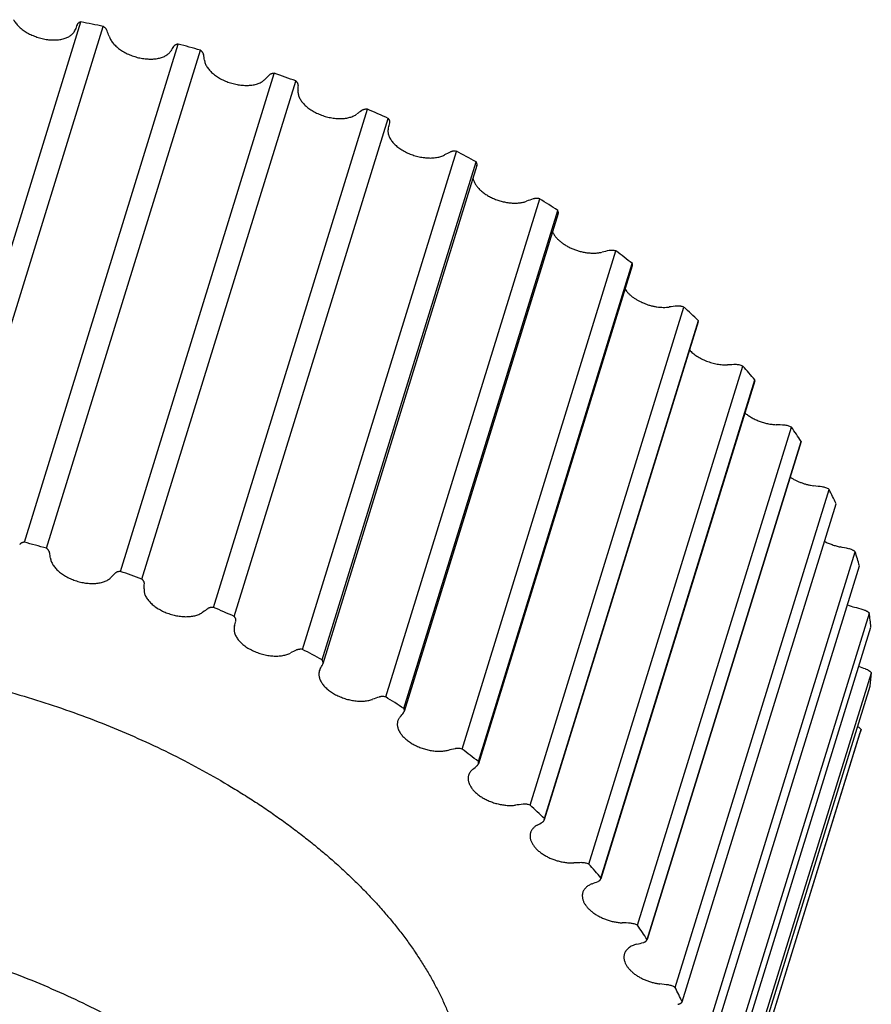
# Model space of a CAD drawing. Units: inches. Extents: x 0 to 22, y 0 to 17.
# Drawn here: x 15.5 to 16.5, y 12.3 to 13.4 of the extents above; entities that cross this region are included whole.
import ezdxf

# ---------------------------------------------------------------- set-up
doc = ezdxf.new("R2010")
doc.units = ezdxf.units.IN
doc.header["$LTSCALE"] = 1.21
doc.header["$MEASUREMENT"] = 0
doc.layers.add('02___PRT_ALL_AXES', color=7, linetype='CONTINUOUS')
doc.layers.add('LAYER_CUT_FEAT', color=7, linetype='CONTINUOUS')

msp = doc.modelspace()

# ---------------------------------------------------------------- linework, layer by layer
at = {"layer": '02___PRT_ALL_AXES', "color": 7, "linetype": 'CONTINUOUS'}
msp.add_line((16.2668, 12.0068), (16.444, 12.5799), dxfattribs=at)
for points, knots in [([(15.1914, 12.665), (15.2039, 12.665), (15.2228, 12.6646), (15.248, 12.6633), (15.2736, 12.6614), (15.3059, 12.658), (15.3449, 12.6524), (15.384, 12.6452), (15.4231, 12.6365), (15.462, 12.6263), (15.5006, 12.6146), (15.5387, 12.6015), (15.5761, 12.5871), (15.6127, 12.5714), (15.6484, 12.5545), (15.683, 12.5364), (15.7109, 12.5203), (15.7325, 12.507), (15.7483, 12.4968), (15.7637, 12.4863), (15.7787, 12.4757), (15.7933, 12.4648), (15.8075, 12.4537), (15.8212, 12.4425), (15.8345, 12.4311), (15.8472, 12.4195), (15.8596, 12.4077), (15.8714, 12.3959), (15.8827, 12.3839), (15.8935, 12.3718), (15.9037, 12.3596), (15.9134, 12.3473), (15.9226, 12.3349), (15.9312, 12.3225), (15.9392, 12.31), (15.9466, 12.2975), (15.9535, 12.285), (15.9598, 12.2724), (15.9654, 12.2599), (15.9705, 12.2474), (15.9749, 12.2349), (15.9787, 12.2224), (15.9819, 12.21), (15.9845, 12.1977), (15.9864, 12.1855), (15.9878, 12.1733), (15.9884, 12.1613), (15.9885, 12.1494), (15.9879, 12.1376), (15.9867, 12.1259), (15.9849, 12.1144), (15.9824, 12.1031), (15.9803, 12.0957), (15.9792, 12.092)], [0, 0, 0, 0, 0.034529, 0.052044, 0.06971, 0.105451, 0.141662, 0.178247, 0.215106, 0.252138, 0.289239, 0.326306, 0.363234, 0.399922, 0.436269, 0.472177, 0.507554, 0.525015, 0.542311, 0.559431, 0.576364, 0.593103, 0.609638, 0.62596, 0.642063, 0.657938, 0.67358, 0.688983, 0.704142, 0.719052, 0.733711, 0.748116, 0.762265, 0.776159, 0.789797, 0.803182, 0.816315, 0.829203, 0.841849, 0.854262, 0.866448, 0.878419, 0.890184, 0.901756, 0.913151, 0.924382, 0.935467, 0.946424, 0.957273, 0.968033, 0.978726, 0.989374, 1, 1, 1, 1]), ([(15.1006, 12.3713), (15.1131, 12.3713), (15.1384, 12.3707), (15.1765, 12.3683), (15.2152, 12.3642), (15.2541, 12.3586), (15.2932, 12.3514), (15.3323, 12.3427), (15.3712, 12.3325), (15.4098, 12.3208), (15.4479, 12.3078), (15.4853, 12.2934), (15.522, 12.2776), (15.5576, 12.2607), (15.5922, 12.2426), (15.6201, 12.2266), (15.6417, 12.2132), (15.6575, 12.203), (15.6729, 12.1926), (15.6879, 12.1819), (15.7025, 12.171), (15.7167, 12.16), (15.7304, 12.1487), (15.7437, 12.1373), (15.7565, 12.1257), (15.7688, 12.114), (15.7806, 12.1021), (15.7919, 12.0901), (15.8027, 12.078), (15.8129, 12.0658), (15.8227, 12.0535), (15.8318, 12.0412), (15.8404, 12.0288), (15.8484, 12.0163), (15.8559, 12.0038), (15.8627, 11.9912), (15.869, 11.9787), (15.8746, 11.9662), (15.8797, 11.9536), (15.8841, 11.9411), (15.888, 11.9287), (15.8912, 11.9163), (15.8937, 11.904), (15.8957, 11.8917), (15.897, 11.8796), (15.8977, 11.8675), (15.8977, 11.8556), (15.8971, 11.8438), (15.8959, 11.8322), (15.8941, 11.8207), (15.8916, 11.8093), (15.8895, 11.8019), (15.8884, 11.7982)], [0, 0, 0, 0, 0.034529, 0.069708, 0.105449, 0.14166, 0.178245, 0.215105, 0.252137, 0.289238, 0.326305, 0.363233, 0.399921, 0.436268, 0.472176, 0.507553, 0.525015, 0.54231, 0.55943, 0.576364, 0.593102, 0.609637, 0.625959, 0.642062, 0.657937, 0.67358, 0.688983, 0.704141, 0.719052, 0.733711, 0.748116, 0.762265, 0.776158, 0.789797, 0.803181, 0.816315, 0.829203, 0.841849, 0.854262, 0.866448, 0.878418, 0.890184, 0.901756, 0.91315, 0.924382, 0.935467, 0.946424, 0.957273, 0.968033, 0.978726, 0.989374, 1, 1, 1, 1])]:
    msp.add_open_spline(points, degree=3, knots=knots, dxfattribs=at)
at = {"layer": 'LAYER_CUT_FEAT', "color": 7, "linetype": 'CONTINUOUS'}
for p, q in [((15.364, 12.8259), (15.5422, 13.4024)), ((15.3899, 12.8207), (15.568, 13.3973)), ((15.4767, 12.8002), (15.6548, 13.3768)), ((15.5023, 12.7932), (15.6804, 13.3697)), ((15.5878, 12.7664), (15.7659, 13.3429)), ((15.6128, 12.7575), (15.791, 13.334)), ((15.6956, 12.7248), (15.8738, 13.3013)), ((15.7197, 12.7142), (15.8979, 13.2908)), ((15.7986, 12.6761), (15.9767, 13.2526)), ((15.8212, 12.664), (15.9994, 13.2406)), ((16.0004, 13.2361), (15.8223, 12.6596)), ((15.8949, 12.6211), (16.0731, 13.1977)), ((15.9159, 12.6078), (16.094, 13.1843)), ((16.0945, 13.1807), (15.9163, 12.6042)), ((15.9832, 12.5607), (16.1613, 13.1373)), ((16.0021, 12.5462), (16.1803, 13.1228)), ((16.1803, 13.1201), (16.0022, 12.5436)), ((16.062, 12.4958), (16.2401, 13.0724)), ((16.2565, 13.0553), (16.0784, 12.4787)), ((16.0785, 12.4805), (16.2567, 13.057)), ((16.2565, 13.0553), (16.2567, 13.057)), ((16.13, 12.4275), (16.3082, 13.004)), ((16.322, 12.9871), (16.1438, 12.4106)), ((16.144, 12.4115), (16.3221, 12.988)), ((16.1863, 12.3568), (16.3644, 12.9333)), ((16.1974, 12.3403), (16.3756, 12.9169)), ((16.3756, 12.9169), (16.1974, 12.3404)), ((16.2299, 12.2848), (16.408, 12.8613)), ((16.238, 12.2682), (16.4161, 12.8448)), ((16.2601, 12.2127), (16.4382, 12.7892)), ((16.2651, 12.1962), (16.4432, 12.7728)), ((16.2764, 12.1415), (16.4546, 12.7181)), ((16.2782, 12.1255), (16.4564, 12.702)), ((15.822, 12.6589), (15.8223, 12.6596)), ((16.2787, 12.0726), (16.4569, 12.6491)), ((16.2772, 12.0572), (16.4554, 12.6337)), ((15.9156, 12.6028), (15.9163, 12.6042)), ((16.2668, 12.0068), (16.445, 12.5833)), ((16.445, 12.5833), (16.444, 12.5799)), ((16.0784, 12.4787), (16.0785, 12.4805))]:
    msp.add_line(p, q, dxfattribs=at)
for centre, radius, start, end in [((15.6755, 13.3452), 0.148, 158.6474, 160.9324), ((15.2518, 11.8678), 1.5618, 78.3186, 79.2843), ((15.3674, 13.3194), 0.2177, 17.7679, 19.5364), ((15.7818, 13.2861), 0.1589, 146.3744, 148.5528), ((15.241, 11.8207), 1.6102, 74.1637, 75.1097), ((15.507, 13.3355), 0.1796, 7.2933, 9.304), ((15.8903, 13.2104), 0.1844, 135.027, 136.9985), ((15.242, 11.8227), 1.608, 70.0372, 70.9839), ((15.6376, 13.3347), 0.1563, 355.6098, 357.8148), ((15.2615, 11.8714), 1.5555, 65.8511, 66.8187), ((15.996, 13.1155), 0.2249, 124.9602, 126.6871), ((15.7567, 13.3226), 0.1476, 343.1767, 345.4662), ((16.0932, 13.0006), 0.28, 116.2213, 117.7137), ((15.3042, 11.9595), 1.4576, 61.5131, 62.5234), ((16.1768, 12.8678), 0.348, 108.6726, 109.9636), ((15.3719, 12.0756), 1.3231, 56.9213, 57.9987), ((16.2427, 12.7215), 0.4257, 102.1076, 103.2364), ((15.4629, 12.2059), 1.1642, 51.9578, 53.131), ((16.2879, 12.5681), 0.5085, 96.3184, 97.3211), ((15.5723, 12.3362), 0.9939, 46.4818, 47.7851), ((16.3115, 12.4155), 0.5904, 91.1211, 92.029), ((15.6927, 12.4537), 0.8257, 40.3242, 41.7988), ((16.3182, 12.9883), 0.00393, 342.8712, 355.7331), ((16.3142, 12.2722), 0.6648, 86.3618, 87.2007), ((15.8147, 12.5486), 0.671, 33.2873, 34.9806), ((16.2981, 12.146), 0.7254, 81.9119, 82.7035), ((15.9286, 12.6158), 0.5386, 25.1584, 27.1186), ((15.0627, 11.2433), 1.611, 74.1639, 75.1094), ((15.3288, 12.759), 0.1796, 7.2933, 9.304), ((16.2668, 12.0435), 0.7668, 77.6624, 78.4254), ((16.0253, 12.6549), 0.4342, 15.7536, 18.0169), ((15.0642, 11.2472), 1.6069, 70.0369, 70.9842), ((15.7122, 12.6339), 0.1844, 135.027, 136.9985), ((15.4594, 12.7582), 0.1563, 355.6098, 357.8148), ((15.8178, 12.5389), 0.2249, 124.9602, 126.6871), ((15.0845, 11.2976), 1.5525, 65.8502, 66.8196), ((16.4555, 12.7886), 0.0662, 246.6608, 254.2811), ((16.2247, 11.969), 0.7852, 73.517, 74.2682), ((15.5786, 12.746), 0.1476, 343.1767, 345.4662), ((16.0975, 12.6706), 0.3602, 5.0112, 7.5755), ((15.915, 12.4241), 0.28, 116.2213, 117.7137), ((15.1282, 11.387), 1.453, 61.5115, 62.525), ((15.8302, 12.6475), 0.0127, 150.6675, 162.7921), ((15.6855, 12.7286), 0.1533, 330.7217, 332.9531), ((16.1762, 11.9247), 0.7786, 69.3864, 70.0188), ((16.1409, 12.6716), 0.3168, 353.1229, 355.9177), ((15.9986, 12.2913), 0.348, 108.6726, 109.9636), ((15.1968, 11.5039), 1.3174, 56.919, 58.0011), ((15.7807, 12.7119), 0.1735, 318.9814, 321.0351), ((16.0645, 12.1449), 0.4257, 102.1076, 103.2364), ((15.2886, 11.6345), 1.1578, 51.9546, 53.1342), ((15.866, 12.7008), 0.2086, 308.4334, 310.2494), ((16.1098, 11.9915), 0.5085, 96.3184, 97.3211), ((15.3986, 11.7645), 0.9874, 46.4775, 47.7894), ((15.9439, 12.6982), 0.2585, 299.225, 300.7989), ((16.1334, 11.839), 0.5904, 91.1211, 92.029), ((15.5192, 11.8813), 0.8195, 40.3186, 41.8044), ((16.1401, 12.4118), 0.00393, 342.8712, 355.7331), ((16.0168, 12.7049), 0.3221, 291.2694, 292.6286), ((16.136, 11.6957), 0.6648, 86.3618, 87.2007), ((15.6411, 11.9752), 0.6655, 33.2803, 34.9876), ((16.0868, 12.7192), 0.3968, 284.3745, 285.5573), ((16.1199, 11.5695), 0.7254, 81.9119, 82.7035), ((15.7545, 12.0413), 0.5341, 25.1501, 27.1269)]:
    msp.add_arc(centre, radius, start, end, dxfattribs=at)
for points, knots in [([(15.4642, 13.405), (15.4646, 13.4043), (15.4653, 13.403), (15.4667, 13.4011), (15.4682, 13.3992), (15.47, 13.3973), (15.4719, 13.3955), (15.4741, 13.3938), (15.4764, 13.3921), (15.4788, 13.3906), (15.4814, 13.3891), (15.4841, 13.3877), (15.4869, 13.3865), (15.4898, 13.3854), (15.4928, 13.3844), (15.4958, 13.3835), (15.4988, 13.3828), (15.5018, 13.3822), (15.5048, 13.3818), (15.5078, 13.3816), (15.5107, 13.3815), (15.5135, 13.3816), (15.5163, 13.3818), (15.5189, 13.3822), (15.5214, 13.3827), (15.5238, 13.3834), (15.526, 13.3842), (15.528, 13.3852), (15.5298, 13.3863), (15.5314, 13.3875), (15.5328, 13.3889), (15.534, 13.3903), (15.535, 13.3919), (15.5355, 13.393), (15.5357, 13.3936)], [0, 0, 0, 0, 0.026619, 0.054531, 0.083743, 0.114231, 0.14594, 0.178792, 0.212688, 0.247508, 0.283122, 0.319384, 0.356143, 0.393236, 0.4305, 0.467768, 0.504872, 0.541647, 0.577934, 0.613577, 0.648433, 0.682369, 0.715267, 0.747025, 0.777565, 0.80683, 0.834796, 0.861468, 0.886893, 0.911158, 0.934398, 0.956794, 0.978574, 1, 1, 1, 1]), ([(15.5422, 13.4024), (15.5419, 13.4023), (15.5414, 13.4022), (15.5406, 13.4019), (15.5399, 13.4016), (15.5393, 13.4012), (15.5388, 13.4007), (15.5383, 13.4002), (15.538, 13.3997), (15.5378, 13.3993), (15.5377, 13.3991)], [0, 0, 0, 0, 0.147682, 0.288097, 0.421262, 0.547491, 0.667386, 0.781877, 0.892234, 1, 1, 1, 1]), ([(15.5726, 13.3922), (15.5724, 13.3927), (15.5721, 13.3934), (15.5715, 13.3942), (15.5709, 13.3949), (15.5703, 13.3955), (15.5696, 13.3961), (15.5689, 13.3967), (15.5683, 13.3971), (15.568, 13.3973)], [0, 0, 0, 0, 0.215041, 0.33162, 0.45426, 0.582804, 0.716929, 0.856189, 1, 1, 1, 1]), ([(15.5748, 13.3859), (15.575, 13.3852), (15.5755, 13.3839), (15.5765, 13.3819), (15.5777, 13.38), (15.5791, 13.3781), (15.5808, 13.3762), (15.5826, 13.3744), (15.5846, 13.3726), (15.5869, 13.3709), (15.5892, 13.3693), (15.5917, 13.3678), (15.5944, 13.3663), (15.5972, 13.365), (15.6, 13.3638), (15.6029, 13.3628), (15.6059, 13.3618), (15.6089, 13.361), (15.6119, 13.3604), (15.615, 13.3599), (15.618, 13.3596), (15.6209, 13.3594), (15.6238, 13.3594), (15.6266, 13.3595), (15.6293, 13.3598), (15.6319, 13.3603), (15.6343, 13.3609), (15.6366, 13.3616), (15.6387, 13.3625), (15.6406, 13.3636), (15.6423, 13.3647), (15.6439, 13.366), (15.6452, 13.3674), (15.6459, 13.3684), (15.6462, 13.369)], [0, 0, 0, 0, 0.024606, 0.050408, 0.077475, 0.105835, 0.135481, 0.166375, 0.198449, 0.231617, 0.26577, 0.300784, 0.336522, 0.372835, 0.409569, 0.44656, 0.483645, 0.520655, 0.557427, 0.593797, 0.629609, 0.664713, 0.698972, 0.732259, 0.764465, 0.795498, 0.82529, 0.853799, 0.881014, 0.906959, 0.931698, 0.95534, 0.97804, 1, 1, 1, 1]), ([(15.6548, 13.3768), (15.6545, 13.3767), (15.6539, 13.3766), (15.6531, 13.3764), (15.6523, 13.3762), (15.6516, 13.3759), (15.6509, 13.3755), (15.6504, 13.3751), (15.6499, 13.3746), (15.6496, 13.3742), (15.6495, 13.3741)], [0, 0, 0, 0, 0.147613, 0.288709, 0.423017, 0.550493, 0.67132, 0.785954, 0.89516, 1, 1, 1, 1]), ([(15.6841, 13.3645), (15.6841, 13.3648), (15.684, 13.3652), (15.6837, 13.3659), (15.6834, 13.3666), (15.683, 13.3672), (15.6825, 13.3679), (15.6819, 13.3685), (15.6812, 13.3691), (15.6807, 13.3695), (15.6804, 13.3697)], [0, 0, 0, 0, 0.104087, 0.213478, 0.328822, 0.450502, 0.578643, 0.713148, 0.85375, 1, 1, 1, 1]), ([(15.6851, 13.3583), (15.6851, 13.3577), (15.6854, 13.3564), (15.686, 13.3544), (15.6869, 13.3525), (15.688, 13.3505), (15.6893, 13.3486), (15.6908, 13.3467), (15.6925, 13.3449), (15.6945, 13.3431), (15.6966, 13.3413), (15.6989, 13.3397), (15.7013, 13.3381), (15.7039, 13.3366), (15.7066, 13.3352), (15.7094, 13.334), (15.7123, 13.3328), (15.7153, 13.3318), (15.7183, 13.331), (15.7213, 13.3302), (15.7243, 13.3297), (15.7273, 13.3293), (15.7303, 13.329), (15.7332, 13.3289), (15.736, 13.3289), (15.7388, 13.3292), (15.7414, 13.3295), (15.744, 13.33), (15.7463, 13.3307), (15.7485, 13.3315), (15.7506, 13.3325), (15.7524, 13.3336), (15.754, 13.3348), (15.755, 13.3357), (15.7554, 13.3362)], [0, 0, 0, 0, 0.022967, 0.046934, 0.07204, 0.098376, 0.125993, 0.154902, 0.185081, 0.216477, 0.249014, 0.282595, 0.317103, 0.35241, 0.388371, 0.424836, 0.461646, 0.498638, 0.535645, 0.572502, 0.609044, 0.645113, 0.680554, 0.715224, 0.748989, 0.781732, 0.81335, 0.843763, 0.872915, 0.900776, 0.927352, 0.952684, 0.976857, 1, 1, 1, 1]), ([(15.7659, 13.3429), (15.7656, 13.3429), (15.765, 13.3428), (15.7641, 13.3427), (15.7632, 13.3425), (15.7624, 13.3423), (15.7616, 13.342), (15.761, 13.3416), (15.7604, 13.3412), (15.76, 13.3409), (15.7599, 13.3408)], [0, 0, 0, 0, 0.145988, 0.28646, 0.420945, 0.54915, 0.670947, 0.786421, 0.895907, 1, 1, 1, 1]), ([(15.7937, 13.3288), (15.7937, 13.329), (15.7937, 13.3294), (15.7936, 13.3301), (15.7934, 13.3308), (15.7931, 13.3314), (15.7927, 13.3321), (15.7922, 13.3328), (15.7916, 13.3334), (15.7912, 13.3338), (15.791, 13.334)], [0, 0, 0, 0, 0.105071, 0.214332, 0.328903, 0.44961, 0.576963, 0.711188, 0.852281, 1, 1, 1, 1]), ([(15.7934, 13.3228), (15.7933, 13.3222), (15.7933, 13.3209), (15.7936, 13.319), (15.794, 13.3171), (15.7948, 13.3152), (15.7957, 13.3132), (15.7969, 13.3113), (15.7984, 13.3094), (15.8, 13.3075), (15.8018, 13.3057), (15.8038, 13.3039), (15.806, 13.3022), (15.8084, 13.3005), (15.8109, 13.299), (15.8136, 13.2976), (15.8163, 13.2963), (15.8191, 13.2951), (15.8221, 13.294), (15.825, 13.293), (15.828, 13.2922), (15.8311, 13.2916), (15.8341, 13.2911), (15.8371, 13.2907), (15.84, 13.2906), (15.8429, 13.2905), (15.8457, 13.2907), (15.8484, 13.2909), (15.851, 13.2914), (15.8535, 13.292), (15.8558, 13.2927), (15.8579, 13.2936), (15.8598, 13.2946), (15.861, 13.2954), (15.8616, 13.2958)], [0, 0, 0, 0, 0.021857, 0.044411, 0.067873, 0.092406, 0.11813, 0.145115, 0.173393, 0.202959, 0.233777, 0.265783, 0.298889, 0.33299, 0.367962, 0.403668, 0.439962, 0.476687, 0.513683, 0.550784, 0.587823, 0.624635, 0.661058, 0.696933, 0.732111, 0.766453, 0.799832, 0.832136, 0.863273, 0.893173, 0.921791, 0.949114, 0.975164, 1, 1, 1, 1]), ([(15.8738, 13.3013), (15.8735, 13.3013), (15.8728, 13.3013), (15.8718, 13.3013), (15.8709, 13.3012), (15.87, 13.301), (15.8692, 13.3008), (15.8682, 13.3004), (15.8675, 13.3001), (15.8671, 13.2998)], [0, 0, 0, 0, 0.143458, 0.282503, 0.41654, 0.545104, 0.66785, 0.784593, 1, 1, 1, 1]), ([(15.8996, 13.2855), (15.8997, 13.2857), (15.8997, 13.2862), (15.8998, 13.2868), (15.8997, 13.2874), (15.8995, 13.2881), (15.8992, 13.2888), (15.8988, 13.2895), (15.8984, 13.2901), (15.898, 13.2905), (15.8979, 13.2908)], [0, 0, 0, 0, 0.108297, 0.218918, 0.333458, 0.45325, 0.579288, 0.712233, 0.85245, 1, 1, 1, 1]), ([(15.898, 13.2799), (15.8979, 13.2796), (15.8978, 13.279), (15.8976, 13.2781), (15.8975, 13.2772), (15.8975, 13.276), (15.8975, 13.2744), (15.8978, 13.2728), (15.8982, 13.2716), (15.8986, 13.2703), (15.8993, 13.2686), (15.9004, 13.2667), (15.9017, 13.2648), (15.9032, 13.2629), (15.905, 13.261), (15.9069, 13.2592), (15.909, 13.2574), (15.9113, 13.2558), (15.9137, 13.2542), (15.9163, 13.2527), (15.919, 13.2513), (15.9217, 13.25), (15.9246, 13.2489), (15.9276, 13.2479), (15.9306, 13.247), (15.9336, 13.2463), (15.9366, 13.2457), (15.9396, 13.2453), (15.9426, 13.245), (15.9455, 13.2449), (15.9484, 13.2449), (15.9511, 13.2451), (15.9538, 13.2455), (15.9563, 13.246), (15.9587, 13.2467), (15.9609, 13.2475), (15.9623, 13.2481), (15.963, 13.2485)], [0, 0, 0, 0, 0.010691, 0.021423, 0.03223, 0.043147, 0.065427, 0.088513, 0.100423, 0.112602, 0.137822, 0.164277, 0.19202, 0.221066, 0.251395, 0.282956, 0.315674, 0.349451, 0.384173, 0.419709, 0.455917, 0.492644, 0.52973, 0.567012, 0.604322, 0.641493, 0.678358, 0.714758, 0.750537, 0.785548, 0.819657, 0.852743, 0.884702, 0.915452, 0.944934, 0.973116, 1, 1, 1, 1]), ([(15.9767, 13.2526), (15.976, 13.2527), (15.975, 13.2528), (15.9737, 13.2528), (15.9727, 13.2527), (15.9718, 13.2526), (15.971, 13.2524), (15.9702, 13.2521), (15.9697, 13.2519), (15.9695, 13.2518)], [0, 0, 0, 0, 0.277283, 0.410385, 0.538956, 0.662503, 0.780651, 0.893176, 1, 1, 1, 1]), ([(16.0004, 13.2361), (16.0005, 13.2363), (16.0005, 13.2366), (16.0006, 13.2372), (16.0006, 13.2377), (16.0005, 13.2383), (16.0003, 13.2389), (16.0001, 13.2394), (15.9998, 13.24), (15.9995, 13.2404), (15.9994, 13.2406)], [0, 0, 0, 0, 0.112324, 0.22606, 0.342551, 0.462967, 0.588282, 0.71924, 0.856386, 1, 1, 1, 1]), ([(15.9959, 13.2216), (15.996, 13.2211), (15.9962, 13.22), (15.9968, 13.2183), (15.9975, 13.2167), (15.9983, 13.215), (15.9994, 13.2134), (16.0006, 13.2118), (16.0019, 13.2102), (16.0034, 13.2086), (16.005, 13.2071), (16.0068, 13.2056), (16.0087, 13.2041), (16.0107, 13.2028), (16.0128, 13.2015), (16.015, 13.2002), (16.0173, 13.1991), (16.0205, 13.1976), (16.0246, 13.196), (16.0297, 13.1946), (16.0339, 13.1937), (16.0374, 13.1931), (16.0399, 13.1929), (16.0424, 13.1927), (16.0449, 13.1927), (16.0473, 13.1928), (16.0496, 13.193), (16.0518, 13.1933), (16.054, 13.1937), (16.056, 13.1942), (16.0574, 13.1946), (16.058, 13.1949)], [0, 0, 0, 0, 0.022343, 0.04552, 0.069624, 0.094725, 0.120864, 0.14806, 0.176311, 0.205594, 0.235873, 0.267093, 0.299191, 0.332089, 0.365702, 0.399936, 0.434691, 0.469861, 0.540991, 0.612433, 0.683267, 0.718182, 0.752612, 0.786457, 0.819618, 0.852009, 0.883548, 0.914168, 0.943808, 0.97243, 1, 1, 1, 1]), ([(16.0731, 13.1977), (16.0724, 13.1978), (16.0713, 13.198), (16.07, 13.1981), (16.069, 13.1981), (16.068, 13.198), (16.0671, 13.1979), (16.0662, 13.1977), (16.0657, 13.1975), (16.0654, 13.1975)], [0, 0, 0, 0, 0.271741, 0.403689, 0.5321, 0.656386, 0.776042, 0.890675, 1, 1, 1, 1]), ([(16.0945, 13.1807), (16.0945, 13.1808), (16.0946, 13.1811), (16.0947, 13.1816), (16.0947, 13.182), (16.0946, 13.1826), (16.0944, 13.1834), (16.0942, 13.184), (16.094, 13.1843)], [0, 0, 0, 0, 0.116146, 0.233239, 0.352187, 0.473831, 0.727785, 1, 1, 1, 1]), ([(16.0879, 13.1595), (16.0884, 13.1585), (16.0891, 13.1571), (16.0903, 13.1552), (16.0914, 13.1538), (16.0925, 13.1524), (16.0938, 13.1511), (16.0952, 13.1497), (16.0972, 13.148), (16.0999, 13.1459), (16.1035, 13.1436), (16.1073, 13.1415), (16.1114, 13.1396), (16.1156, 13.1381), (16.12, 13.1368), (16.1244, 13.1358), (16.1288, 13.1351), (16.1332, 13.1348), (16.1367, 13.1348), (16.1394, 13.135), (16.1414, 13.1352), (16.1433, 13.1355), (16.1446, 13.1357), (16.1452, 13.1359)], [0, 0, 0, 0, 0.048523, 0.0741, 0.100564, 0.12791, 0.156124, 0.18518, 0.215043, 0.276997, 0.341573, 0.40825, 0.476441, 0.545512, 0.614805, 0.683653, 0.751405, 0.81744, 0.881191, 0.91206, 0.942179, 0.971507, 1, 1, 1, 1]), ([(16.1613, 13.1373), (16.1606, 13.1375), (16.1596, 13.1377), (16.1582, 13.1379), (16.1572, 13.138), (16.1562, 13.138), (16.1552, 13.138), (16.1543, 13.1379), (16.1537, 13.1378), (16.1534, 13.1377)], [0, 0, 0, 0, 0.265984, 0.396639, 0.52477, 0.649724, 0.770908, 0.887811, 1, 1, 1, 1]), ([(16.1803, 13.1201), (16.1804, 13.1203), (16.1805, 13.1207), (16.1805, 13.1214), (16.1804, 13.1221), (16.1803, 13.1225), (16.1803, 13.1228)], [0, 0, 0, 0, 0.239628, 0.483619, 0.735973, 1, 1, 1, 1]), ([(16.1719, 13.093), (16.1725, 13.0922), (16.1737, 13.0905), (16.1758, 13.0882), (16.1782, 13.086), (16.1809, 13.0838), (16.1838, 13.0818), (16.187, 13.0799), (16.1904, 13.0782), (16.1939, 13.0767), (16.1975, 13.0753), (16.2012, 13.0742), (16.205, 13.0733), (16.2088, 13.0726), (16.2125, 13.0722), (16.2161, 13.072), (16.2197, 13.0721), (16.222, 13.0723), (16.2231, 13.0724)], [0, 0, 0, 0, 0.051574, 0.106055, 0.163318, 0.223146, 0.285249, 0.34928, 0.414844, 0.481513, 0.548835, 0.616344, 0.683571, 0.750051, 0.815337, 0.879006, 0.940672, 1, 1, 1, 1]), ([(16.2401, 13.0724), (16.2394, 13.0726), (16.2384, 13.0729), (16.237, 13.0732), (16.236, 13.0734), (16.2349, 13.0735), (16.2339, 13.0736), (16.2329, 13.0736), (16.2323, 13.0735), (16.232, 13.0735)], [0, 0, 0, 0, 0.260165, 0.38945, 0.517222, 0.642785, 0.765489, 0.884741, 1, 1, 1, 1]), ([(16.2465, 13.0228), (16.2471, 13.0221), (16.2483, 13.0208), (16.2504, 13.019), (16.2527, 13.0172), (16.2551, 13.0155), (16.2577, 13.014), (16.2604, 13.0125), (16.2632, 13.0111), (16.2661, 13.0099), (16.2692, 13.0088), (16.2722, 13.0079), (16.2753, 13.0071), (16.2784, 13.0064), (16.2816, 13.0059), (16.2846, 13.0056), (16.2877, 13.0055), (16.2897, 13.0055), (16.2906, 13.0055)], [0, 0, 0, 0, 0.05449, 0.111174, 0.169893, 0.230447, 0.292608, 0.356118, 0.4207, 0.486058, 0.551889, 0.61788, 0.683717, 0.749088, 0.813688, 0.877221, 0.939411, 1, 1, 1, 1]), ([(16.3082, 13.004), (16.3075, 13.0043), (16.3062, 13.0048), (16.3041, 13.0054), (16.302, 13.0057), (16.3007, 13.0058), (16.3, 13.0058)], [0, 0, 0, 0, 0.254429, 0.509643, 0.759951, 1, 1, 1, 1]), ([(16.3105, 12.95), (16.311, 12.9495), (16.3122, 12.9485), (16.3141, 12.9472), (16.316, 12.9459), (16.3188, 12.9442), (16.3225, 12.9423), (16.3271, 12.9403), (16.3319, 12.9387), (16.3368, 12.9374), (16.3417, 12.9366), (16.345, 12.9363), (16.3466, 12.9362)], [0, 0, 0, 0, 0.057107, 0.115702, 0.175651, 0.236807, 0.362065, 0.490114, 0.619462, 0.74857, 0.875903, 1, 1, 1, 1]), ([(16.3644, 12.9333), (16.3638, 12.9336), (16.3625, 12.9342), (16.3605, 12.9349), (16.3584, 12.9354), (16.357, 12.9356), (16.3563, 12.9356)], [0, 0, 0, 0, 0.248657, 0.501965, 0.754274, 1, 1, 1, 1]), ([(16.3629, 12.8757), (16.3638, 12.8751), (16.3658, 12.8738), (16.369, 12.8721), (16.3723, 12.8705), (16.3758, 12.8691), (16.3793, 12.8679), (16.3829, 12.8669), (16.3865, 12.8661), (16.389, 12.8657), (16.3902, 12.8656)], [0, 0, 0, 0, 0.119434, 0.242003, 0.366979, 0.493586, 0.621015, 0.748441, 0.875038, 1, 1, 1, 1]), ([(16.408, 12.8613), (16.4075, 12.8617), (16.4062, 12.8624), (16.4043, 12.8632), (16.4022, 12.8638), (16.4008, 12.8641), (16.4001, 12.8642)], [0, 0, 0, 0, 0.242945, 0.494284, 0.748531, 1, 1, 1, 1]), ([(15.4767, 12.8002), (15.4763, 12.8002), (15.4758, 12.8001), (15.4749, 12.7999), (15.4741, 12.7996), (15.4734, 12.7993), (15.4728, 12.799), (15.4722, 12.7985), (15.4717, 12.7981), (15.4714, 12.7977), (15.4713, 12.7975)], [0, 0, 0, 0, 0.147613, 0.288709, 0.423017, 0.550493, 0.67132, 0.785954, 0.89516, 1, 1, 1, 1]), ([(16.4027, 12.8013), (16.4041, 12.8005), (16.4069, 12.7991), (16.4114, 12.7973), (16.416, 12.7958), (16.4191, 12.7951), (16.4207, 12.7947)], [0, 0, 0, 0, 0.245973, 0.496417, 0.748664, 1, 1, 1, 1]), ([(15.506, 12.788), (15.5059, 12.7882), (15.5058, 12.7887), (15.5056, 12.7894), (15.5052, 12.79), (15.5048, 12.7907), (15.5043, 12.7914), (15.5037, 12.792), (15.503, 12.7926), (15.5025, 12.793), (15.5023, 12.7932)], [0, 0, 0, 0, 0.104087, 0.213478, 0.328822, 0.450502, 0.578643, 0.713148, 0.85375, 1, 1, 1, 1]), ([(16.4382, 12.7892), (16.438, 12.7894), (16.4374, 12.7898), (16.4366, 12.7903), (16.4357, 12.7908), (16.4344, 12.7914), (16.4328, 12.7921), (16.4314, 12.7925), (16.4307, 12.7926)], [0, 0, 0, 0, 0.11689, 0.23737, 0.360856, 0.486724, 0.742788, 1, 1, 1, 1]), ([(15.5069, 12.7818), (15.507, 12.7811), (15.5072, 12.7798), (15.5078, 12.7779), (15.5087, 12.776), (15.5098, 12.774), (15.5111, 12.7721), (15.5126, 12.7702), (15.5144, 12.7683), (15.5163, 12.7665), (15.5184, 12.7648), (15.5207, 12.7631), (15.5232, 12.7615), (15.5258, 12.7601), (15.5285, 12.7587), (15.5313, 12.7574), (15.5341, 12.7563), (15.5371, 12.7553), (15.5401, 12.7544), (15.5431, 12.7537), (15.5461, 12.7531), (15.5491, 12.7527), (15.5521, 12.7525), (15.555, 12.7524), (15.5579, 12.7524), (15.5606, 12.7526), (15.5633, 12.753), (15.5658, 12.7535), (15.5682, 12.7542), (15.5704, 12.755), (15.5724, 12.756), (15.5742, 12.7571), (15.5759, 12.7583), (15.5768, 12.7592), (15.5773, 12.7597)], [0, 0, 0, 0, 0.022967, 0.046934, 0.07204, 0.098376, 0.125993, 0.154902, 0.185081, 0.216477, 0.249014, 0.282595, 0.317103, 0.35241, 0.388371, 0.424836, 0.461646, 0.498638, 0.535645, 0.572502, 0.609044, 0.645113, 0.680554, 0.715224, 0.748989, 0.781732, 0.81335, 0.843763, 0.872915, 0.900776, 0.927352, 0.952684, 0.976857, 1, 1, 1, 1]), ([(15.5878, 12.7664), (15.5874, 12.7664), (15.5868, 12.7663), (15.5859, 12.7662), (15.585, 12.766), (15.5842, 12.7658), (15.5835, 12.7655), (15.5828, 12.7651), (15.5822, 12.7647), (15.5819, 12.7644), (15.5817, 12.7642)], [0, 0, 0, 0, 0.145988, 0.28646, 0.420945, 0.54915, 0.670947, 0.786421, 0.895907, 1, 1, 1, 1]), ([(15.6156, 12.7523), (15.6156, 12.7525), (15.6156, 12.7529), (15.6154, 12.7536), (15.6152, 12.7542), (15.6149, 12.7549), (15.6145, 12.7556), (15.614, 12.7562), (15.6135, 12.7569), (15.613, 12.7573), (15.6128, 12.7575)], [0, 0, 0, 0, 0.105071, 0.214332, 0.328903, 0.44961, 0.576963, 0.711188, 0.852281, 1, 1, 1, 1]), ([(15.6152, 12.7463), (15.6152, 12.7456), (15.6152, 12.7444), (15.6154, 12.7425), (15.6159, 12.7406), (15.6166, 12.7386), (15.6176, 12.7367), (15.6188, 12.7348), (15.6202, 12.7328), (15.6218, 12.731), (15.6237, 12.7291), (15.6257, 12.7274), (15.6279, 12.7256), (15.6302, 12.724), (15.6328, 12.7225), (15.6354, 12.7211), (15.6381, 12.7197), (15.641, 12.7185), (15.6439, 12.7175), (15.6469, 12.7165), (15.6499, 12.7157), (15.6529, 12.7151), (15.6559, 12.7146), (15.6589, 12.7142), (15.6619, 12.714), (15.6648, 12.714), (15.6676, 12.7141), (15.6703, 12.7144), (15.6729, 12.7148), (15.6753, 12.7154), (15.6776, 12.7162), (15.6797, 12.7171), (15.6817, 12.7181), (15.6829, 12.7189), (15.6834, 12.7193)], [0, 0, 0, 0, 0.021857, 0.044411, 0.067873, 0.092406, 0.11813, 0.145115, 0.173393, 0.202959, 0.233777, 0.265783, 0.298889, 0.33299, 0.367962, 0.403668, 0.439962, 0.476687, 0.513683, 0.550784, 0.587823, 0.624635, 0.661058, 0.696933, 0.732111, 0.766453, 0.799832, 0.832136, 0.863273, 0.893173, 0.921791, 0.949114, 0.975164, 1, 1, 1, 1]), ([(15.6956, 12.7248), (15.6953, 12.7248), (15.6946, 12.7248), (15.6937, 12.7248), (15.6927, 12.7247), (15.6919, 12.7245), (15.691, 12.7243), (15.69, 12.7239), (15.6893, 12.7236), (15.6889, 12.7233)], [0, 0, 0, 0, 0.143458, 0.282503, 0.41654, 0.545104, 0.66785, 0.784593, 1, 1, 1, 1]), ([(16.4546, 12.7181), (16.4544, 12.7183), (16.4539, 12.7187), (16.4531, 12.7193), (16.4523, 12.7198), (16.4514, 12.7204), (16.4505, 12.7208), (16.4492, 12.7214), (16.4482, 12.7218), (16.4475, 12.722)], [0, 0, 0, 0, 0.113741, 0.23184, 0.353803, 0.479075, 0.607031, 0.736992, 1, 1, 1, 1]), ([(15.7215, 12.709), (15.7215, 12.7092), (15.7216, 12.7096), (15.7216, 12.7103), (15.7215, 12.7109), (15.7213, 12.7116), (15.721, 12.7123), (15.7207, 12.7129), (15.7202, 12.7136), (15.7199, 12.714), (15.7197, 12.7142)], [0, 0, 0, 0, 0.108297, 0.218918, 0.333458, 0.45325, 0.579288, 0.712233, 0.85245, 1, 1, 1, 1]), ([(15.7199, 12.7033), (15.7198, 12.703), (15.7196, 12.7025), (15.7195, 12.7016), (15.7194, 12.7007), (15.7193, 12.6995), (15.7194, 12.6979), (15.7197, 12.6963), (15.72, 12.695), (15.7205, 12.6937), (15.7212, 12.6921), (15.7222, 12.6902), (15.7235, 12.6882), (15.7251, 12.6863), (15.7268, 12.6845), (15.7287, 12.6827), (15.7308, 12.6809), (15.7331, 12.6792), (15.7355, 12.6777), (15.7381, 12.6762), (15.7408, 12.6748), (15.7436, 12.6735), (15.7465, 12.6724), (15.7494, 12.6714), (15.7524, 12.6705), (15.7554, 12.6698), (15.7585, 12.6692), (15.7615, 12.6687), (15.7644, 12.6685), (15.7674, 12.6684), (15.7702, 12.6684), (15.773, 12.6686), (15.7756, 12.669), (15.7782, 12.6695), (15.7805, 12.6701), (15.7827, 12.6709), (15.7841, 12.6716), (15.7848, 12.6719)], [0, 0, 0, 0, 0.010691, 0.021423, 0.03223, 0.043147, 0.065427, 0.088513, 0.100423, 0.112602, 0.137822, 0.164277, 0.19202, 0.221066, 0.251395, 0.282956, 0.315674, 0.349451, 0.384173, 0.419709, 0.455917, 0.492644, 0.52973, 0.567012, 0.604322, 0.641493, 0.678358, 0.714758, 0.750537, 0.785548, 0.819657, 0.852743, 0.884702, 0.915452, 0.944934, 0.973116, 1, 1, 1, 1]), ([(15.7986, 12.6761), (15.7979, 12.6762), (15.7969, 12.6763), (15.7955, 12.6762), (15.7946, 12.6762), (15.7937, 12.676), (15.7928, 12.6758), (15.792, 12.6756), (15.7915, 12.6754), (15.7913, 12.6752)], [0, 0, 0, 0, 0.277283, 0.410385, 0.538956, 0.662503, 0.780651, 0.893176, 1, 1, 1, 1]), ([(15.8223, 12.6596), (15.8223, 12.6597), (15.8224, 12.6601), (15.8224, 12.6606), (15.8224, 12.6612), (15.8223, 12.6617), (15.8222, 12.6623), (15.8219, 12.6629), (15.8216, 12.6635), (15.8214, 12.6639), (15.8212, 12.664)], [0, 0, 0, 0, 0.112324, 0.22606, 0.342551, 0.462967, 0.588282, 0.71924, 0.856386, 1, 1, 1, 1]), ([(15.8181, 12.6512), (15.818, 12.6509), (15.8179, 12.6504), (15.8177, 12.6495), (15.8176, 12.6487), (15.8175, 12.6475), (15.8176, 12.646), (15.8179, 12.6442), (15.8184, 12.6424), (15.8191, 12.6405), (15.8201, 12.6387), (15.8212, 12.6368), (15.8226, 12.635), (15.8241, 12.6332), (15.8259, 12.6315), (15.8278, 12.6298), (15.8298, 12.6281), (15.8321, 12.6266), (15.8344, 12.6251), (15.8369, 12.6237), (15.8395, 12.6224), (15.8422, 12.6212), (15.8449, 12.6201), (15.8477, 12.6191), (15.8506, 12.6183), (15.8535, 12.6176), (15.8563, 12.617), (15.8592, 12.6166), (15.8621, 12.6163), (15.8649, 12.6162), (15.8676, 12.6162), (15.8703, 12.6163), (15.8728, 12.6166), (15.8753, 12.617), (15.8776, 12.6176), (15.8791, 12.6181), (15.8798, 12.6183)], [0, 0, 0, 0, 0.010625, 0.021284, 0.032008, 0.042829, 0.064869, 0.087634, 0.111305, 0.136023, 0.161886, 0.188957, 0.217261, 0.246793, 0.27752, 0.309386, 0.342314, 0.37621, 0.410965, 0.446457, 0.482557, 0.519124, 0.556014, 0.593077, 0.630164, 0.667123, 0.703803, 0.74006, 0.775751, 0.810743, 0.844912, 0.878145, 0.910342, 0.941422, 0.971322, 1, 1, 1, 1]), ([(16.4569, 12.6491), (16.4567, 12.6493), (16.4563, 12.6497), (16.4556, 12.6504), (16.4548, 12.651), (16.454, 12.6515), (16.4532, 12.6521), (16.452, 12.6527), (16.451, 12.6531), (16.4503, 12.6534)], [0, 0, 0, 0, 0.110757, 0.226538, 0.346975, 0.471611, 0.599891, 0.73119, 1, 1, 1, 1]), ([(15.8949, 12.6211), (15.8942, 12.6213), (15.8932, 12.6214), (15.8918, 12.6215), (15.8908, 12.6215), (15.8899, 12.6215), (15.8889, 12.6214), (15.8881, 12.6212), (15.8875, 12.621), (15.8872, 12.6209)], [0, 0, 0, 0, 0.271741, 0.403689, 0.5321, 0.656386, 0.776042, 0.890675, 1, 1, 1, 1]), ([(15.9163, 12.6042), (15.9164, 12.6043), (15.9164, 12.6046), (15.9165, 12.605), (15.9165, 12.6055), (15.9165, 12.6061), (15.9163, 12.6069), (15.916, 12.6075), (15.9159, 12.6078)], [0, 0, 0, 0, 0.116146, 0.233239, 0.352187, 0.473831, 0.727785, 1, 1, 1, 1]), ([(15.9116, 12.5981), (15.9113, 12.5977), (15.9107, 12.597), (15.91, 12.5958), (15.9094, 12.5946), (15.909, 12.5937), (15.9089, 12.5933)], [0, 0, 0, 0, 0.256439, 0.507447, 0.754677, 1, 1, 1, 1]), ([(15.9089, 12.5933), (15.9087, 12.5928), (15.9085, 12.5917), (15.9083, 12.5901), (15.9083, 12.5884), (15.9086, 12.5867), (15.909, 12.5849), (15.9095, 12.5835), (15.9101, 12.5823), (15.9106, 12.5811), (15.9115, 12.5797), (15.9127, 12.5779), (15.9141, 12.5762), (15.9157, 12.5745), (15.9174, 12.5729), (15.9192, 12.5713), (15.9213, 12.5697), (15.9234, 12.5683), (15.9257, 12.5669), (15.928, 12.5656), (15.9305, 12.5643), (15.9331, 12.5632), (15.9357, 12.5622), (15.9383, 12.5613), (15.9411, 12.5605), (15.9438, 12.5598), (15.9465, 12.5592), (15.9493, 12.5588), (15.952, 12.5585), (15.9546, 12.5583), (15.9573, 12.5582), (15.9598, 12.5583), (15.9623, 12.5585), (15.9647, 12.5589), (15.9663, 12.5592), (15.967, 12.5593)], [0, 0, 0, 0, 0.02119, 0.042616, 0.064498, 0.087038, 0.110403, 0.134729, 0.147287, 0.160121, 0.186632, 0.214304, 0.243144, 0.273133, 0.304233, 0.336383, 0.369509, 0.403521, 0.43832, 0.473793, 0.509821, 0.54628, 0.583038, 0.619962, 0.656915, 0.693763, 0.73037, 0.766605, 0.802338, 0.837449, 0.871822, 0.905351, 0.937942, 0.969515, 1, 1, 1, 1]), ([(16.445, 12.5833), (16.4448, 12.5837), (16.4442, 12.5843), (16.4433, 12.5853), (16.4422, 12.5862), (16.4414, 12.5867), (16.441, 12.587)], [0, 0, 0, 0, 0.226262, 0.469375, 0.728014, 1, 1, 1, 1]), ([(15.9832, 12.5607), (15.9825, 12.5609), (15.9814, 12.5612), (15.98, 12.5614), (15.979, 12.5615), (15.978, 12.5615), (15.977, 12.5614), (15.9761, 12.5614), (15.9755, 12.5612), (15.9752, 12.5612)], [0, 0, 0, 0, 0.265984, 0.396639, 0.52477, 0.649724, 0.770908, 0.887811, 1, 1, 1, 1]), ([(15.9957, 12.5374), (15.9951, 12.5369), (15.9943, 12.5362), (15.9933, 12.5351), (15.9926, 12.5342), (15.9921, 12.5334), (15.9916, 12.5325), (15.9911, 12.5315), (15.9909, 12.5309), (15.9908, 12.5305)], [0, 0, 0, 0, 0.263406, 0.390774, 0.515691, 0.638592, 0.759942, 0.880237, 1, 1, 1, 1]), ([(16.0008, 12.5416), (16.001, 12.5417), (16.0013, 12.542), (16.0016, 12.5425), (16.002, 12.543), (16.0021, 12.5434), (16.0022, 12.5436)], [0, 0, 0, 0, 0.262128, 0.514128, 0.758925, 1, 1, 1, 1]), ([(16.0022, 12.5436), (16.0022, 12.5438), (16.0023, 12.5442), (16.0024, 12.5449), (16.0023, 12.5456), (16.0022, 12.546), (16.0021, 12.5462)], [0, 0, 0, 0, 0.239628, 0.483619, 0.735973, 1, 1, 1, 1]), ([(15.9908, 12.5305), (15.9907, 12.5301), (15.9904, 12.5291), (15.9902, 12.5275), (15.9902, 12.5259), (15.9904, 12.5243), (15.9908, 12.5227), (15.9912, 12.5213), (15.9917, 12.5202), (15.9922, 12.5191), (15.993, 12.5177), (15.994, 12.516), (15.9952, 12.5144), (15.9966, 12.5128), (15.9982, 12.5112), (15.9998, 12.5096), (16.0016, 12.5081), (16.0036, 12.5067), (16.0056, 12.5053), (16.0078, 12.504), (16.01, 12.5028), (16.0124, 12.5016), (16.0156, 12.5002), (16.0198, 12.4986), (16.0249, 12.4972), (16.0292, 12.4963), (16.0327, 12.4959), (16.0353, 12.4956), (16.0378, 12.4955), (16.0402, 12.4955), (16.0426, 12.4956), (16.0442, 12.4958), (16.045, 12.4959)], [0, 0, 0, 0, 0.021174, 0.042558, 0.064354, 0.086744, 0.109884, 0.133902, 0.146276, 0.158903, 0.184944, 0.212073, 0.240307, 0.269641, 0.30005, 0.33149, 0.363905, 0.397223, 0.431361, 0.466228, 0.501722, 0.537737, 0.574159, 0.647743, 0.721526, 0.794539, 0.830468, 0.865857, 0.900599, 0.934595, 0.967757, 1, 1, 1, 1]), ([(16.062, 12.4958), (16.0613, 12.4961), (16.0602, 12.4964), (16.0589, 12.4967), (16.0578, 12.4969), (16.0568, 12.497), (16.0558, 12.497), (16.0548, 12.497), (16.0541, 12.497), (16.0538, 12.4969)], [0, 0, 0, 0, 0.260165, 0.38945, 0.517222, 0.642785, 0.765489, 0.884741, 1, 1, 1, 1]), ([(16.0701, 12.4726), (16.0696, 12.4723), (16.0687, 12.4718), (16.0674, 12.4709), (16.0663, 12.4699), (16.0652, 12.4688), (16.0644, 12.4677), (16.0636, 12.4665), (16.063, 12.4653), (16.0627, 12.4644), (16.0625, 12.464)], [0, 0, 0, 0, 0.13832, 0.271785, 0.400761, 0.525769, 0.647426, 0.766461, 0.88369, 1, 1, 1, 1]), ([(16.0762, 12.4762), (16.0765, 12.4763), (16.077, 12.4767), (16.0775, 12.4772), (16.0779, 12.4776), (16.0781, 12.478), (16.0783, 12.4783), (16.0783, 12.4786), (16.0784, 12.4787)], [0, 0, 0, 0, 0.270156, 0.523655, 0.645593, 0.765114, 0.882978, 1, 1, 1, 1]), ([(16.0625, 12.464), (16.0624, 12.4635), (16.0622, 12.4626), (16.062, 12.4611), (16.0619, 12.4596), (16.0621, 12.4581), (16.0624, 12.4565), (16.0629, 12.455), (16.0635, 12.4534), (16.0643, 12.4518), (16.0652, 12.4503), (16.0663, 12.4487), (16.0675, 12.4472), (16.0688, 12.4457), (16.0703, 12.4442), (16.0719, 12.4427), (16.0737, 12.4413), (16.0755, 12.44), (16.0775, 12.4387), (16.0802, 12.437), (16.0838, 12.4351), (16.0884, 12.4332), (16.0932, 12.4315), (16.098, 12.4303), (16.1021, 12.4296), (16.1054, 12.4292), (16.1078, 12.429), (16.1101, 12.4289), (16.1117, 12.429), (16.1125, 12.429)], [0, 0, 0, 0, 0.021226, 0.042641, 0.064425, 0.086743, 0.109741, 0.133539, 0.158233, 0.183895, 0.210572, 0.23829, 0.267054, 0.296852, 0.327655, 0.359422, 0.392097, 0.425616, 0.459902, 0.494873, 0.56649, 0.639701, 0.713665, 0.787517, 0.860392, 0.89621, 0.931477, 0.966105, 1, 1, 1, 1]), ([(16.13, 12.4275), (16.1294, 12.4278), (16.128, 12.4283), (16.126, 12.4289), (16.1239, 12.4292), (16.1225, 12.4292), (16.1218, 12.4292)], [0, 0, 0, 0, 0.254429, 0.509643, 0.759951, 1, 1, 1, 1]), ([(16.1336, 12.4047), (16.1329, 12.4045), (16.1316, 12.4039), (16.1298, 12.4029), (16.1281, 12.4018), (16.1267, 12.4005), (16.1254, 12.3992), (16.1244, 12.3978), (16.1235, 12.3962), (16.1231, 12.3952), (16.1229, 12.3946)], [0, 0, 0, 0, 0.143328, 0.280257, 0.411101, 0.536392, 0.656874, 0.773508, 0.887448, 1, 1, 1, 1]), ([(16.1407, 12.4076), (16.1411, 12.4077), (16.1416, 12.408), (16.1423, 12.4085), (16.1427, 12.4088), (16.1431, 12.4092), (16.1434, 12.4097), (16.1436, 12.4101), (16.1438, 12.4105), (16.1438, 12.4106)], [0, 0, 0, 0, 0.278551, 0.409074, 0.534333, 0.65505, 0.77215, 0.886725, 1, 1, 1, 1]), ([(16.1229, 12.3946), (16.1228, 12.3942), (16.1226, 12.3933), (16.1224, 12.3919), (16.1224, 12.3905), (16.1225, 12.3891), (16.1227, 12.3877), (16.1231, 12.3862), (16.1236, 12.3847), (16.1243, 12.3832), (16.1251, 12.3818), (16.126, 12.3803), (16.1271, 12.3788), (16.1283, 12.3774), (16.1296, 12.376), (16.131, 12.3746), (16.1325, 12.3732), (16.1342, 12.3719), (16.1359, 12.3706), (16.1384, 12.369), (16.1416, 12.3671), (16.1458, 12.3651), (16.1502, 12.3633), (16.1547, 12.3619), (16.1593, 12.3608), (16.1639, 12.36), (16.1669, 12.3597), (16.1685, 12.3597)], [0, 0, 0, 0, 0.021352, 0.042872, 0.064722, 0.087052, 0.109993, 0.133661, 0.158147, 0.183524, 0.209843, 0.237136, 0.265419, 0.29469, 0.324933, 0.356119, 0.38821, 0.421154, 0.454892, 0.489358, 0.560157, 0.632913, 0.706907, 0.781379, 0.855556, 0.928673, 1, 1, 1, 1]), ([(16.1863, 12.3568), (16.1857, 12.3571), (16.1844, 12.3577), (16.1824, 12.3584), (16.1803, 12.3589), (16.1789, 12.3591), (16.1782, 12.3591)], [0, 0, 0, 0, 0.248657, 0.501965, 0.754274, 1, 1, 1, 1]), ([(16.1853, 12.3348), (16.1844, 12.3346), (16.1827, 12.3341), (16.1802, 12.3331), (16.178, 12.3319), (16.176, 12.3305), (16.1746, 12.3292), (16.1736, 12.3281), (16.1729, 12.3273), (16.1724, 12.3264), (16.1719, 12.3255), (16.1714, 12.3246), (16.1712, 12.3239), (16.1711, 12.3236)], [0, 0, 0, 0, 0.147849, 0.288112, 0.420907, 0.546654, 0.666117, 0.723867, 0.780499, 0.836209, 0.891208, 0.945726, 1, 1, 1, 1]), ([(16.1932, 12.3369), (16.1935, 12.337), (16.194, 12.3372), (16.1947, 12.3375), (16.1953, 12.3378), (16.1957, 12.3381), (16.196, 12.3383), (16.1965, 12.3387), (16.1969, 12.3392), (16.1972, 12.3398), (16.1973, 12.3401), (16.1974, 12.3403)], [0, 0, 0, 0, 0.147093, 0.286792, 0.419245, 0.482915, 0.54497, 0.664618, 0.779348, 0.890585, 1, 1, 1, 1]), ([(16.1711, 12.3236), (16.171, 12.3232), (16.1708, 12.3224), (16.1706, 12.3211), (16.1705, 12.3198), (16.1706, 12.3184), (16.1708, 12.3171), (16.1712, 12.3152), (16.1719, 12.3134), (16.1728, 12.3116), (16.1736, 12.3102), (16.1745, 12.3088), (16.1755, 12.3075), (16.1767, 12.3061), (16.1779, 12.3048), (16.1792, 12.3035), (16.1812, 12.3018), (16.1838, 12.2997), (16.1873, 12.2975), (16.191, 12.2954), (16.195, 12.2936), (16.1991, 12.292), (16.2034, 12.2907), (16.2077, 12.2897), (16.2106, 12.2892), (16.212, 12.289)], [0, 0, 0, 0, 0.021556, 0.043261, 0.065259, 0.087685, 0.11066, 0.134291, 0.183817, 0.209875, 0.236839, 0.264733, 0.293563, 0.323326, 0.354005, 0.385573, 0.417993, 0.48519, 0.555172, 0.627404, 0.701285, 0.776165, 0.851367, 0.926203, 1, 1, 1, 1]), ([(16.2299, 12.2848), (16.2293, 12.2852), (16.2281, 12.2858), (16.2261, 12.2867), (16.2241, 12.2873), (16.2227, 12.2876), (16.222, 12.2877)], [0, 0, 0, 0, 0.242945, 0.494284, 0.748531, 1, 1, 1, 1]), ([(16.2329, 12.2653), (16.2332, 12.2654), (16.2338, 12.2655), (16.2346, 12.2657), (16.2354, 12.266), (16.2361, 12.2664), (16.2367, 12.2668), (16.2372, 12.2672), (16.2376, 12.2677), (16.2379, 12.2681), (16.238, 12.2682)], [0, 0, 0, 0, 0.147855, 0.288879, 0.422897, 0.549981, 0.670454, 0.784936, 0.894371, 1, 1, 1, 1])]:
    msp.add_open_spline(points, degree=3, knots=knots, dxfattribs=at)

doc.saveas('drawing.dxf')
